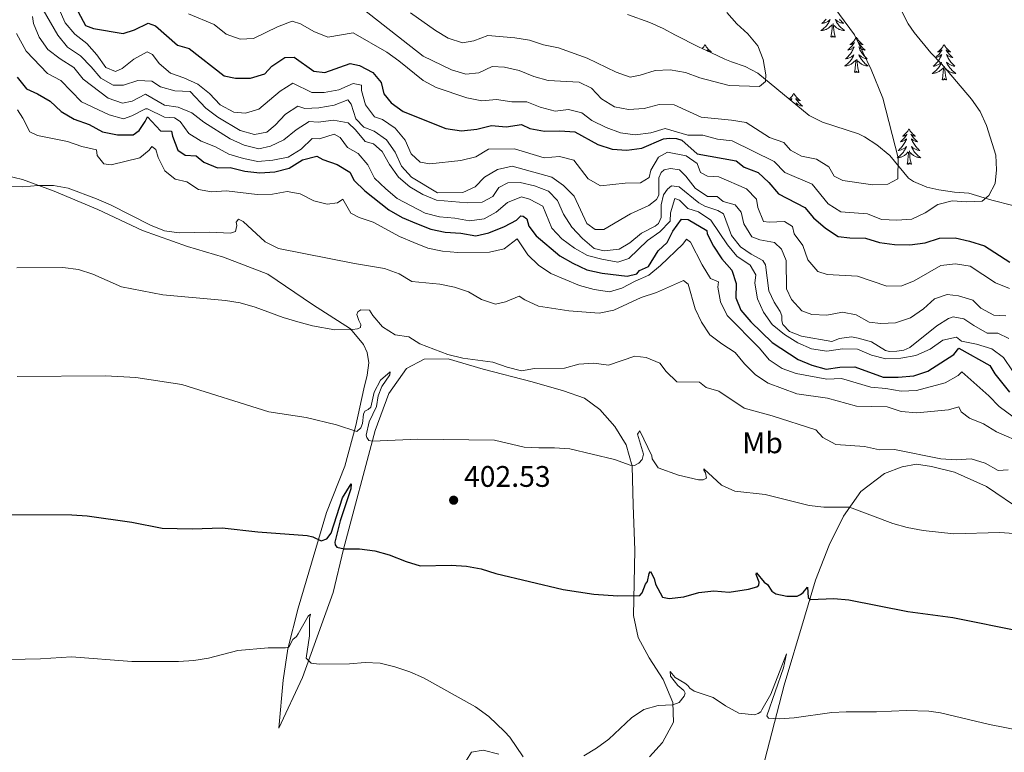
# Model space of a CAD drawing. Units: metres. Extents: x 579686 to 584176, y 703255 to 706278.
# Drawn here: x 580877 to 581208, y 705029 to 705276 of the extents above; entities that cross this region are included whole.
import ezdxf
from ezdxf.enums import TextEntityAlignment as Align

# ---------------------------------------------------------------- set-up
doc = ezdxf.new("R2010")
doc.units = ezdxf.units.M
doc.header["$MEASUREMENT"] = 0
for name, color, linetype, lineweight in [('Carátula', 7, 'Continuous', 0), ('Entidades rústicas y varios', 7, 'Continuous', 0), ('Relieve y altimetría', 7, 'Continuous', 0), ('Textos de rotulación', 7, 'Continuous', 0)]:
    doc.layers.add(name, color=color, linetype=linetype, lineweight=lineweight)
doc.styles.add('Style-arial', font='arial.shx', dxfattribs={"bigfont": 'arialbig.shx'})
doc.styles.add('Style-Arial Narrow', font='txt')

# ---------------------------------------------------------------- blocks, each defined once
blk = doc.blocks.new('5PATER')
at = {"layer": 'Relieve y altimetría', "linetype": 'Continuous', "lineweight": 0}
h = blk.add_hatch(color=250, dxfattribs=at)
edge = h.paths.add_edge_path()
edge.add_ellipse((0, 0), major_axis=(-1.1, -1.11), ratio=0.999422, start_angle=0, end_angle=360)

msp = doc.modelspace()

# ---------------------------------------------------------------- linework, layer by layer
at = {"layer": 'Carátula', "color": 7, "linetype": 'Continuous', "lineweight": 0}
msp.add_3dface([(579721.289, 703255.172), (584175.973, 703307.838), (584140.862, 706277.642), (579686.178, 706224.975)], dxfattribs=at)
at = {"layer": 'Entidades rústicas y varios', "color": 92, "linetype": 'Continuous', "lineweight": 0, "flags": 128}
for points in [[(581148.335, 705275.859), (581148.084, 705275.556), (581147.82, 705275.264), (581147.545, 705274.983), (581147.258, 705274.713), (581146.961, 705274.455), (581147.157, 705274.48), (581147.424, 705274.527), (581147.687, 705274.59), (581147.946, 705274.669), (581148.201, 705274.763), (581148.449, 705274.871), (581148.69, 705274.994), (581148.924, 705275.132), (581149.149, 705275.282), (581149.365, 705275.446), (581149.571, 705275.622), (581149.766, 705275.81), (581149.625, 705275.483), (581149.47, 705275.162), (581149.301, 705274.848), (581149.118, 705274.543), (581148.921, 705274.246), (581148.711, 705273.958), (581148.488, 705273.68), (581148.253, 705273.412), (581148.007, 705273.154), (581147.749, 705272.909), (581147.48, 705272.675), (581147.201, 705272.453), (581146.912, 705272.244), (581146.622, 705272.053), (581146.887, 705272.062), (581147.15, 705272.087), (581147.412, 705272.128), (581147.671, 705272.185), (581147.926, 705272.257), (581148.176, 705272.344), (581148.42, 705272.447), (581148.658, 705272.563), (581148.888, 705272.694), (581149.11, 705272.839), (581149.323, 705272.997), (581149.526, 705273.167), (581150.374, 705273.966)], [(581152.869, 705275.859), (581153.12, 705275.556), (581153.384, 705275.264), (581153.659, 705274.983), (581153.946, 705274.713), (581154.243, 705274.455), (581154.047, 705274.48), (581153.78, 705274.527), (581153.517, 705274.59), (581153.258, 705274.669), (581153.003, 705274.763), (581152.755, 705274.871), (581152.514, 705274.994), (581152.28, 705275.132), (581152.055, 705275.282), (581151.839, 705275.446), (581151.633, 705275.622), (581151.438, 705275.81), (581151.579, 705275.483), (581151.734, 705275.162), (581151.903, 705274.848), (581152.086, 705274.543), (581152.283, 705274.246), (581152.493, 705273.958), (581152.716, 705273.68), (581152.951, 705273.412), (581153.197, 705273.154), (581153.455, 705272.909), (581153.724, 705272.675), (581154.003, 705272.453), (581154.292, 705272.244), (581154.582, 705272.053), (581154.317, 705272.062), (581154.054, 705272.087), (581153.792, 705272.128), (581153.533, 705272.185), (581153.278, 705272.257), (581153.028, 705272.344), (581152.784, 705272.447), (581152.546, 705272.563), (581152.316, 705272.694), (581152.094, 705272.839), (581151.881, 705272.997), (581151.678, 705273.167), (581151.02, 705273.787)], [(581149.983, 705269.917), (581150.228, 705271.035), (581150.341, 705272.777), (581150.389, 705273.21), (581150.452, 705273.933)], [(581151.453, 705269.917), (581151.024, 705271.357), (581150.933, 705272.261), (581150.887, 705273.21), (581150.785, 705274.374)], [(581151.453, 705269.917), (581151.279, 705269.849), (581151.26, 705270.088), (581151.07, 705269.866), (581150.949, 705270.069), (581150.828, 705269.961), (581150.558, 705269.907), (581150.754, 705270.3), (581150.369, 705269.92), (581150.181, 705269.866), (581150.14, 705270.028), (581149.983, 705269.917)], [(581158.562, 705269.849), (581158.451, 705269.63), (581158.296, 705269.355), (581158.128, 705269.089), (581157.946, 705268.832), (581157.752, 705268.584), (581157.545, 705268.346), (581157.326, 705268.12), (581157.096, 705267.904), (581156.856, 705267.701), (581156.605, 705267.51), (581156.345, 705267.332), (581156.544, 705267.355), (581156.747, 705267.393), (581156.946, 705267.448), (581157.141, 705267.517), (581157.33, 705267.602), (581157.511, 705267.701), (581157.685, 705267.813), (581157.89, 705268.004), (581157.849, 705267.939), (581157.619, 705267.594), (581157.376, 705267.258), (581157.12, 705266.932), (581156.852, 705266.616), (581156.572, 705266.311), (581156.28, 705266.017), (581155.977, 705265.734), (581155.664, 705265.463), (581155.788, 705265.486), (581156.034, 705265.544), (581156.276, 705265.617), (581156.512, 705265.705), (581156.743, 705265.808), (581156.966, 705265.926), (581157.182, 705266.057), (581157.389, 705266.202), (581157.586, 705266.359), (581157.773, 705266.529), (581157.685, 705266.307), (581157.529, 705265.946), (581157.358, 705265.592), (581157.173, 705265.245), (581156.973, 705264.905), (581156.761, 705264.574), (581156.534, 705264.252), (581156.295, 705263.94), (581156.044, 705263.637), (581155.78, 705263.345), (581155.505, 705263.064), (581155.218, 705262.794), (581154.921, 705262.536), (581155.117, 705262.561), (581155.384, 705262.608), (581155.647, 705262.671), (581155.906, 705262.75), (581156.161, 705262.844), (581156.409, 705262.952), (581156.65, 705263.075), (581156.884, 705263.213), (581157.109, 705263.363), (581157.325, 705263.527), (581157.531, 705263.703), (581157.726, 705263.891), (581157.585, 705263.564), (581157.43, 705263.243), (581157.261, 705262.929), (581157.078, 705262.624), (581156.881, 705262.327), (581156.671, 705262.039), (581156.448, 705261.761), (581156.213, 705261.493), (581155.967, 705261.235), (581155.709, 705260.99), (581155.44, 705260.756), (581155.161, 705260.534), (581154.872, 705260.325), (581154.582, 705260.134), (581154.847, 705260.143), (581155.11, 705260.168), (581155.372, 705260.209), (581155.631, 705260.266), (581155.886, 705260.338), (581156.136, 705260.425), (581156.38, 705260.528), (581156.618, 705260.644), (581156.848, 705260.775), (581157.07, 705260.92), (581157.283, 705261.078), (581157.486, 705261.248), (581158.334, 705262.047)], [(581158.562, 705269.849), (581158.673, 705269.63), (581158.828, 705269.355), (581158.996, 705269.089), (581159.178, 705268.832), (581159.372, 705268.584), (581159.579, 705268.346), (581159.798, 705268.12), (581160.028, 705267.904), (581160.268, 705267.701), (581160.519, 705267.51), (581160.779, 705267.332), (581160.58, 705267.355), (581160.377, 705267.393), (581160.178, 705267.448), (581159.983, 705267.517), (581159.794, 705267.602), (581159.613, 705267.701), (581159.439, 705267.813), (581159.234, 705268.004), (581159.275, 705267.939), (581159.505, 705267.594), (581159.748, 705267.258), (581160.004, 705266.932), (581160.272, 705266.616), (581160.552, 705266.311), (581160.844, 705266.017), (581161.147, 705265.734), (581161.46, 705265.463), (581161.336, 705265.486), (581161.09, 705265.544), (581160.848, 705265.617), (581160.612, 705265.705), (581160.381, 705265.808), (581160.158, 705265.926), (581159.942, 705266.057), (581159.735, 705266.202), (581159.538, 705266.359), (581159.351, 705266.529), (581159.439, 705266.307), (581159.595, 705265.946), (581159.766, 705265.592), (581159.951, 705265.245), (581160.151, 705264.905), (581160.363, 705264.574), (581160.59, 705264.252), (581160.829, 705263.94), (581161.08, 705263.637), (581161.344, 705263.345), (581161.619, 705263.064), (581161.906, 705262.794), (581162.203, 705262.536), (581162.007, 705262.561), (581161.74, 705262.608), (581161.477, 705262.671), (581161.218, 705262.75), (581160.963, 705262.844), (581160.715, 705262.952), (581160.474, 705263.075), (581160.24, 705263.213), (581160.015, 705263.363), (581159.799, 705263.527), (581159.593, 705263.703), (581159.398, 705263.891), (581159.539, 705263.564), (581159.694, 705263.243), (581159.863, 705262.929), (581160.046, 705262.624), (581160.243, 705262.327), (581160.453, 705262.039), (581160.676, 705261.761), (581160.911, 705261.493), (581161.157, 705261.235), (581161.415, 705260.99), (581161.684, 705260.756), (581161.963, 705260.534), (581162.252, 705260.325), (581162.542, 705260.134), (581162.277, 705260.143), (581162.014, 705260.168), (581161.752, 705260.209), (581161.493, 705260.266), (581161.238, 705260.338), (581160.988, 705260.425), (581160.744, 705260.528), (581160.506, 705260.644), (581160.276, 705260.775), (581160.054, 705260.92), (581159.841, 705261.078), (581159.638, 705261.248), (581158.98, 705261.868)], [(581107.572, 705267.341), (581107.461, 705267.122), (581107.306, 705266.847), (581107.138, 705266.581), (581106.956, 705266.324), (581106.762, 705266.076), (581106.681, 705265.983)], [(581107.572, 705267.341), (581107.683, 705267.122), (581107.838, 705266.847), (581108.006, 705266.581), (581108.188, 705266.324), (581108.382, 705266.076), (581108.589, 705265.838), (581108.808, 705265.612), (581109.038, 705265.396), (581109.278, 705265.193), (581109.529, 705265.002), (581109.789, 705264.824), (581109.59, 705264.847), (581109.387, 705264.885), (581109.188, 705264.94), (581108.993, 705265.009), (581108.804, 705265.094), (581108.623, 705265.193), (581108.449, 705265.305), (581108.244, 705265.496), (581108.285, 705265.431), (581108.496, 705265.115)], [(581188.077, 705267.341), (581187.966, 705267.122), (581187.811, 705266.847), (581187.643, 705266.581), (581187.461, 705266.324), (581187.267, 705266.076), (581187.06, 705265.838), (581186.841, 705265.612), (581186.611, 705265.396), (581186.371, 705265.193), (581186.12, 705265.002), (581185.86, 705264.824), (581186.059, 705264.847), (581186.262, 705264.885), (581186.461, 705264.94), (581186.656, 705265.009), (581186.845, 705265.094), (581187.026, 705265.193), (581187.2, 705265.305), (581187.405, 705265.496), (581187.364, 705265.431), (581187.134, 705265.086), (581186.891, 705264.75), (581186.635, 705264.424), (581186.367, 705264.108), (581186.087, 705263.803), (581185.795, 705263.509), (581185.492, 705263.226), (581185.179, 705262.955), (581185.303, 705262.978), (581185.549, 705263.036), (581185.791, 705263.109), (581186.027, 705263.197), (581186.258, 705263.3), (581186.481, 705263.418), (581186.697, 705263.549), (581186.904, 705263.694), (581187.101, 705263.851), (581187.288, 705264.021), (581187.2, 705263.799), (581187.044, 705263.438), (581186.873, 705263.084), (581186.688, 705262.737), (581186.488, 705262.397), (581186.276, 705262.066), (581186.049, 705261.744), (581185.81, 705261.432), (581185.559, 705261.129), (581185.295, 705260.837), (581185.02, 705260.556), (581184.733, 705260.286), (581184.436, 705260.028), (581184.632, 705260.053), (581184.899, 705260.1), (581185.162, 705260.163), (581185.421, 705260.242), (581185.676, 705260.336), (581185.924, 705260.444), (581186.165, 705260.567), (581186.399, 705260.705), (581186.624, 705260.855), (581186.84, 705261.019), (581187.046, 705261.195), (581187.241, 705261.383), (581187.1, 705261.056), (581186.945, 705260.735), (581186.776, 705260.421), (581186.593, 705260.116), (581186.396, 705259.819), (581186.186, 705259.531), (581185.963, 705259.253), (581185.728, 705258.985), (581185.482, 705258.727), (581185.224, 705258.482), (581184.955, 705258.248), (581184.676, 705258.026), (581184.387, 705257.817), (581184.097, 705257.626), (581184.362, 705257.635), (581184.625, 705257.66), (581184.887, 705257.701), (581185.146, 705257.758), (581185.401, 705257.83), (581185.651, 705257.917), (581185.895, 705258.02), (581186.133, 705258.136), (581186.363, 705258.267), (581186.585, 705258.412), (581186.798, 705258.57), (581187.001, 705258.74), (581187.849, 705259.539)], [(581188.077, 705267.341), (581188.188, 705267.122), (581188.343, 705266.847), (581188.511, 705266.581), (581188.693, 705266.324), (581188.887, 705266.076), (581189.094, 705265.838), (581189.313, 705265.612), (581189.543, 705265.396), (581189.783, 705265.193), (581190.034, 705265.002), (581190.294, 705264.824), (581190.095, 705264.847), (581189.892, 705264.885), (581189.693, 705264.94), (581189.498, 705265.009), (581189.309, 705265.094), (581189.128, 705265.193), (581188.954, 705265.305), (581188.749, 705265.496), (581188.79, 705265.431), (581189.02, 705265.086), (581189.263, 705264.75), (581189.519, 705264.424), (581189.787, 705264.108), (581190.067, 705263.803), (581190.359, 705263.509), (581190.662, 705263.226), (581190.975, 705262.955), (581190.851, 705262.978), (581190.605, 705263.036), (581190.363, 705263.109), (581190.127, 705263.197), (581189.896, 705263.3), (581189.673, 705263.418), (581189.457, 705263.549), (581189.25, 705263.694), (581189.053, 705263.851), (581188.866, 705264.021), (581188.954, 705263.799), (581189.11, 705263.438), (581189.281, 705263.084), (581189.466, 705262.737), (581189.666, 705262.397), (581189.878, 705262.066), (581190.105, 705261.744), (581190.344, 705261.432), (581190.595, 705261.129), (581190.859, 705260.837), (581191.134, 705260.556), (581191.421, 705260.286), (581191.718, 705260.028), (581191.522, 705260.053), (581191.255, 705260.1), (581190.992, 705260.163), (581190.733, 705260.242), (581190.478, 705260.336), (581190.23, 705260.444), (581189.989, 705260.567), (581189.755, 705260.705), (581189.53, 705260.855), (581189.314, 705261.019), (581189.108, 705261.195), (581188.913, 705261.383), (581189.054, 705261.056), (581189.209, 705260.735), (581189.378, 705260.421), (581189.561, 705260.116), (581189.758, 705259.819), (581189.968, 705259.531), (581190.191, 705259.253), (581190.426, 705258.985), (581190.672, 705258.727), (581190.93, 705258.482), (581191.199, 705258.248), (581191.478, 705258.026), (581191.767, 705257.817), (581192.057, 705257.626), (581191.792, 705257.635), (581191.529, 705257.66), (581191.267, 705257.701), (581191.008, 705257.758), (581190.753, 705257.83), (581190.503, 705257.917), (581190.259, 705258.02), (581190.021, 705258.136), (581189.791, 705258.267), (581189.569, 705258.412), (581189.356, 705258.57), (581189.153, 705258.74), (581188.495, 705259.36)], [(581159.413, 705257.998), (581158.984, 705259.438), (581158.893, 705260.342), (581158.847, 705261.291), (581158.745, 705262.455)], [(581157.943, 705257.998), (581158.188, 705259.116), (581158.301, 705260.858), (581158.349, 705261.291), (581158.412, 705262.014)], [(581187.458, 705255.49), (581187.703, 705256.608), (581187.816, 705258.35), (581187.864, 705258.783), (581187.927, 705259.506)], [(581188.928, 705255.49), (581188.499, 705256.93), (581188.408, 705257.834), (581188.362, 705258.783), (581188.26, 705259.947)], [(581159.413, 705257.998), (581159.239, 705257.93), (581159.22, 705258.169), (581159.03, 705257.947), (581158.909, 705258.15), (581158.788, 705258.042), (581158.518, 705257.988), (581158.714, 705258.381), (581158.329, 705258.001), (581158.141, 705257.947), (581158.1, 705258.109), (581157.943, 705257.998)], [(581188.928, 705255.49), (581188.754, 705255.422), (581188.735, 705255.661), (581188.545, 705255.439), (581188.424, 705255.642), (581188.303, 705255.534), (581188.033, 705255.48), (581188.229, 705255.873), (581187.844, 705255.493), (581187.656, 705255.439), (581187.615, 705255.601), (581187.458, 705255.49)], [(581137.494, 705250.981), (581137.383, 705250.762), (581137.228, 705250.487), (581137.06, 705250.221), (581136.878, 705249.964), (581136.684, 705249.716), (581136.477, 705249.478), (581136.258, 705249.252), (581136.028, 705249.036), (581135.942, 705248.963)], [(581136.234, 705248.722), (581136.262, 705248.734), (581136.443, 705248.833), (581136.617, 705248.945), (581136.822, 705249.136), (581136.781, 705249.071), (581136.551, 705248.726), (581136.431, 705248.559)], [(581137.494, 705250.981), (581137.605, 705250.762), (581137.76, 705250.487), (581137.928, 705250.221), (581138.11, 705249.964), (581138.304, 705249.716), (581138.511, 705249.478), (581138.73, 705249.252), (581138.96, 705249.036), (581139.2, 705248.833), (581139.451, 705248.642), (581139.711, 705248.464), (581139.512, 705248.487), (581139.309, 705248.525), (581139.11, 705248.58), (581138.915, 705248.649), (581138.726, 705248.734), (581138.545, 705248.833), (581138.371, 705248.945), (581138.166, 705249.136), (581138.207, 705249.071), (581138.437, 705248.726), (581138.68, 705248.39), (581138.936, 705248.064), (581139.204, 705247.748), (581139.484, 705247.443), (581139.776, 705247.149), (581140.079, 705246.866), (581140.392, 705246.595), (581140.268, 705246.618), (581140.022, 705246.676), (581139.78, 705246.749), (581139.544, 705246.837), (581139.313, 705246.94), (581139.09, 705247.058), (581138.874, 705247.189), (581138.667, 705247.334), (581138.47, 705247.491), (581138.283, 705247.661), (581138.371, 705247.439), (581138.527, 705247.078), (581138.698, 705246.724), (581138.737, 705246.652)], [(581176.26, 705238.956), (581176.149, 705238.737), (581175.994, 705238.462), (581175.826, 705238.196), (581175.644, 705237.939), (581175.45, 705237.691), (581175.243, 705237.453), (581175.024, 705237.227), (581174.794, 705237.011), (581174.554, 705236.808), (581174.303, 705236.617), (581174.043, 705236.439), (581174.242, 705236.462), (581174.445, 705236.5), (581174.644, 705236.555), (581174.839, 705236.624), (581175.028, 705236.709), (581175.209, 705236.808), (581175.383, 705236.92), (581175.588, 705237.111), (581175.547, 705237.046), (581175.317, 705236.701), (581175.074, 705236.365), (581174.818, 705236.039), (581174.55, 705235.723), (581174.27, 705235.418), (581173.978, 705235.124), (581173.675, 705234.841), (581173.362, 705234.57), (581173.486, 705234.593), (581173.732, 705234.651), (581173.974, 705234.724), (581174.21, 705234.812), (581174.441, 705234.915), (581174.664, 705235.033), (581174.88, 705235.164), (581175.087, 705235.309), (581175.284, 705235.466), (581175.471, 705235.636), (581175.383, 705235.414), (581175.227, 705235.053), (581175.056, 705234.699), (581174.871, 705234.352), (581174.671, 705234.012), (581174.459, 705233.681), (581174.232, 705233.359), (581173.993, 705233.047), (581173.742, 705232.744), (581173.478, 705232.452), (581173.203, 705232.171), (581172.916, 705231.901), (581172.619, 705231.643), (581172.815, 705231.668), (581173.082, 705231.715), (581173.345, 705231.778), (581173.604, 705231.857), (581173.859, 705231.951), (581174.107, 705232.059), (581174.348, 705232.182), (581174.582, 705232.32), (581174.807, 705232.47), (581175.023, 705232.634), (581175.229, 705232.81), (581175.424, 705232.998), (581175.283, 705232.671), (581175.128, 705232.35), (581174.959, 705232.036), (581174.776, 705231.731), (581174.579, 705231.434), (581174.369, 705231.146), (581174.146, 705230.868), (581173.911, 705230.6), (581173.665, 705230.342), (581173.407, 705230.097), (581173.138, 705229.863), (581172.859, 705229.641), (581172.57, 705229.432), (581172.28, 705229.241), (581172.545, 705229.25), (581172.808, 705229.275), (581173.07, 705229.316), (581173.329, 705229.373), (581173.584, 705229.445), (581173.834, 705229.532), (581174.078, 705229.635), (581174.316, 705229.751), (581174.546, 705229.882), (581174.768, 705230.027), (581174.981, 705230.185), (581175.184, 705230.355), (581176.032, 705231.154)], [(581176.26, 705238.956), (581176.371, 705238.737), (581176.526, 705238.462), (581176.694, 705238.196), (581176.876, 705237.939), (581177.07, 705237.691), (581177.277, 705237.453), (581177.496, 705237.227), (581177.726, 705237.011), (581177.966, 705236.808), (581178.217, 705236.617), (581178.477, 705236.439), (581178.278, 705236.462), (581178.075, 705236.5), (581177.876, 705236.555), (581177.681, 705236.624), (581177.492, 705236.709), (581177.311, 705236.808), (581177.137, 705236.92), (581176.932, 705237.111), (581176.973, 705237.046), (581177.203, 705236.701), (581177.446, 705236.365), (581177.702, 705236.039), (581177.97, 705235.723), (581178.25, 705235.418), (581178.542, 705235.124), (581178.845, 705234.841), (581179.158, 705234.57), (581179.034, 705234.593), (581178.788, 705234.651), (581178.546, 705234.724), (581178.31, 705234.812), (581178.079, 705234.915), (581177.856, 705235.033), (581177.64, 705235.164), (581177.433, 705235.309), (581177.236, 705235.466), (581177.049, 705235.636), (581177.137, 705235.414), (581177.293, 705235.053), (581177.464, 705234.699), (581177.649, 705234.352), (581177.849, 705234.012), (581178.061, 705233.681), (581178.288, 705233.359), (581178.527, 705233.047), (581178.778, 705232.744), (581179.042, 705232.452), (581179.317, 705232.171), (581179.604, 705231.901), (581179.901, 705231.643), (581179.705, 705231.668), (581179.438, 705231.715), (581179.175, 705231.778), (581178.916, 705231.857), (581178.661, 705231.951), (581178.413, 705232.059), (581178.172, 705232.182), (581177.938, 705232.32), (581177.713, 705232.47), (581177.497, 705232.634), (581177.291, 705232.81), (581177.096, 705232.998), (581177.237, 705232.671), (581177.392, 705232.35), (581177.561, 705232.036), (581177.744, 705231.731), (581177.941, 705231.434), (581178.151, 705231.146), (581178.374, 705230.868), (581178.609, 705230.6), (581178.855, 705230.342), (581179.113, 705230.097), (581179.382, 705229.863), (581179.661, 705229.641), (581179.95, 705229.432), (581180.24, 705229.241), (581179.975, 705229.25), (581179.712, 705229.275), (581179.45, 705229.316), (581179.191, 705229.373), (581178.936, 705229.445), (581178.686, 705229.532), (581178.442, 705229.635), (581178.204, 705229.751), (581177.974, 705229.882), (581177.752, 705230.027), (581177.539, 705230.185), (581177.336, 705230.355), (581176.678, 705230.975)], [(581175.641, 705227.105), (581175.886, 705228.223), (581175.999, 705229.965), (581176.047, 705230.398), (581176.11, 705231.121)], [(581177.111, 705227.105), (581176.682, 705228.545), (581176.591, 705229.449), (581176.545, 705230.398), (581176.443, 705231.562)], [(581177.111, 705227.105), (581176.937, 705227.037), (581176.918, 705227.276), (581176.728, 705227.054), (581176.607, 705227.257), (581176.486, 705227.149), (581176.216, 705227.095), (581176.412, 705227.488), (581176.027, 705227.108), (581175.839, 705227.054), (581175.798, 705227.216), (581175.641, 705227.105)]]:
    msp.add_lwpolyline(points, dxfattribs=at)
at = {"layer": 'Entidades rústicas y varios', "color": 92, "linetype": 'Continuous', "lineweight": 0, "ltscale": 0.5}
msp.add_polyline3d([(581211.171, 705213.121, 456.83), (581204.198, 705214.892, 457.771), (581196.446, 705217.328, 459.298), (581191.627, 705217.66, 460.619), (581186.271, 705218.453, 461.365), (581182.315, 705219.307, 461.766), (581177.733, 705221.242, 462.177), (581176.129, 705222.338, 462.353), (581169.835, 705229.998, 463.699), (581165.435, 705233.535, 464.123), (581161.24, 705236.24, 464.414), (581159.219, 705237.263, 464.586), (581147.14, 705241.219, 465.879), (581142.65, 705243.414, 466.146), (581125.423, 705257.666, 467.054), (581121.121, 705259.917, 468.102), (581116.552, 705261.488, 469.649), (581114.31, 705262.401, 470.109), (581109.786, 705264.498, 470.48), (581105.421, 705266.585, 470.579), (581097.675, 705270.525, 470.227), (581093.532, 705272.767, 470.814), (581088.963, 705274.79, 470.988), (581081.537, 705277.443, 471.115)], dxfattribs=at)
at = {"layer": 'Entidades rústicas y varios', "color": 92, "linetype": 'Continuous', "lineweight": 0}
for points in [[(580872.213, 705223.284, 415.411), (580877.803, 705221.879, 415.411), (580888.497, 705217.928, 414.941), (580903.215, 705211.796, 414.236), (580918.169, 705204.701, 413.883), (580933.31, 705199.289, 413.178), (580945.51, 705195.753, 411.886), (580960.41, 705190.042, 411.298), (580975.413, 705179.757, 410.711), (580988.257, 705171.646, 409.771), (580992.569, 705166.336, 409.066), (580993.883, 705163.683, 408.831), (580994.411, 705160.192, 408.361), (580993.854, 705155.982, 407.655), (580992.693, 705151.414, 406.833), (580990, 705139.03, 405.305), (580986.338, 705125.387, 403.543), (580980.203, 705109.827, 401.192), (580970.636, 705077.614, 396.492), (580967.154, 705063.91, 394.964), (580965.551, 705053.387, 394.024), (580964.106, 705037.148, 392.849), (580972.112, 705054.205, 394.142), (580982.387, 705082.804, 397.55), (580985.932, 705097.471, 399.9), (580996.491, 705137.381, 405.54), (581001.111, 705149.878, 406.715), (581007.038, 705158.219, 408.008), (581013.007, 705161.445, 408.596), (581021.069, 705161.475, 409.066), (581032.848, 705158.001, 409.183), (581049.378, 705153.788, 408.361), (581059.956, 705150.74, 408.243), (581066.986, 705148.306, 407.773), (581072.146, 705144.497, 406.95), (581077.178, 705138.702, 406.715), (581081.065, 705132.61, 405.893), (581083.084, 705125.383, 405.188), (581083.455, 705112.205, 404.013), (581084, 705097.102, 401.545), (581083.496, 705075.143, 399.077), (581085.033, 705067.737, 397.667), (581088.737, 705060.804, 396.727), (581093.523, 705053.567, 395.67), (581096.803, 705045.853, 394.964), (581096.958, 705039.234, 394.142), (581093.262, 705032.389, 393.672), (581088.912, 705027.532, 393.554)], [(581126.877, 705023.013, 393.239), (581134.265, 705051.684, 396.059), (581141.09, 705074.582, 398.996), (581144.807, 705087.022, 400.994), (581149.363, 705098.797, 402.404), (581154.213, 705108.586, 404.402), (581160.08, 705116.806, 406.165), (581168.045, 705122.913, 407.927), (581173.95, 705125.177, 408.397), (581178.767, 705126.061, 408.867), (581183.878, 705125.32, 409.102), (581191.632, 705123.305, 408.985), (581202.323, 705118.572, 407.927), (581214.625, 705110.223, 406.4)], [(581038.196, 705028.385, 394.729), (581032.907, 705029.789, 393.554), (581028.993, 705029.082, 392.614), (581026.694, 705025.541, 392.027)]]:
    msp.add_polyline3d(points, dxfattribs=at)
at = {"layer": 'Relieve y altimetría', "color": 30, "linetype": 'Continuous', "lineweight": 0, "flags": 128}
for points, elevation in [([(580992.547, 705279.19), (581012.703, 705263.411), (581022.282, 705258.802), (581027.071, 705257.358), (581031.394, 705257.835), (581035.958, 705259.9), (581040.125, 705259.698), (581045.008, 705258.627), (581049.95, 705256.532), (581054.785, 705255.244), (581065.255, 705254.609), (581069.338, 705252.608), (581072.754, 705249.076), (581077.076, 705246.412), (581081.856, 705245.462), (581087.091, 705245.803), (581092.15, 705247.168), (581097.157, 705246.976), (581106.303, 705242.843), (581116.528, 705241.902), (581121.458, 705241.072), (581129.321, 705236.017), (581134.158, 705234.345), (581136.314, 705231.719), (581140.127, 705229.72), (581145.147, 705228.738), (581149.228, 705226.166), (581151.052, 705223.03), (581153.964, 705221.575), (581164.036, 705220.123), (581169.181, 705220.284), (581172.557, 705222.167), (581172.654, 705229.184), (581167.455, 705249.26), (581163.52, 705258.872), (581157.968, 705270.625), (581145.933, 705287.033)], 460), ([(580977.541, 705246.031), (580972.847, 705245.808), (580970.541, 705246.554), (580966.312, 705243.877), (580962.928, 705240.16), (580960.032, 705237.854), (580955.968, 705237.087), (580951.039, 705238.369), (580943.582, 705242.862), (580939.492, 705245.861), (580934.22, 705251.477), (580929.126, 705251.738), (580924.321, 705253.12), (580921.41, 705254.996), (580916.658, 705255.225), (580911.779, 705253.649), (580908.379, 705253.632), (580904.207, 705255.994), (580900.972, 705259.857), (580897.316, 705263.51), (580892.945, 705266.463), (580889.751, 705270.47), (580884.74, 705278.96)], 440), ([(581210.072, 705185.241), (581205.433, 705187.109), (581196.869, 705192.661), (581191.95, 705193.537), (581187.014, 705192.985), (581177.97, 705187.814), (581173.852, 705186.042), (581168.848, 705186.014), (581158.954, 705189.352), (581148.708, 705189.91), (581145.583, 705190.974), (581142.259, 705194.867), (581140.472, 705199.688), (581137.659, 705203.609), (581137.006, 705206.077), (581134.395, 705207.742), (581129.22, 705207.521), (581127.236, 705207.799), (581125.358, 705212.44), (581124.948, 705215.298), (581121.562, 705218.801), (581112.191, 705222.777), (581108.401, 705222.972), (581106.06, 705224.304), (581104.928, 705227.227), (581101.267, 705229.828), (581094.985, 705231.054), (581091.97, 705229.412), (581089.397, 705224.998), (581088.756, 705222.594), (581085.831, 705220.801), (581080.656, 705220.61), (581072.38, 705219.739), (581068.298, 705222.161), (581063.444, 705228.44), (581058.579, 705229.598), (581053.434, 705229.225), (581043.488, 705232.182), (581034.701, 705232.058), (581030.392, 705229.492), (581025.333, 705228.309), (581014.981, 705227.174), (581011.704, 705227.729), (581008.646, 705230.537), (581006.648, 705235.148), (581003.324, 705239.132), (580999.033, 705242.126), (580996.269, 705243.008), (580993.302, 705246.997), (580991.94, 705251.809), (580991.887, 705253.644), (580989.091, 705254.225), (580984.291, 705252.042), (580979.363, 705251.195), (580975.272, 705251.15), (580968.774, 705254.332), (580964.564, 705251.61), (580957.382, 705245.621), (580952.924, 705244.224), (580948.954, 705244.511), (580944.361, 705247.054), (580940.796, 705250.889), (580936.807, 705254.031), (580932.152, 705256.126), (580927.602, 705257.68), (580923.807, 705260.94), (580921.563, 705264.017), (580919.761, 705264.926), (580915.329, 705262.355), (580911.346, 705259.212), (580909.177, 705258.228), (580905.903, 705259.654), (580902.88, 705263.816), (580899.526, 705267.679), (580895.417, 705270.844), (580892.182, 705274.656), (580890.034, 705279.447)], 445), ([(580980.57, 705269.81), (580989.109, 705271.291), (581000.456, 705264.75), (581004.534, 705261.857), (581012.664, 705255.198), (581017.076, 705252.839), (581027.352, 705249.337), (581032.432, 705248.355), (581037.412, 705248.824), (581042.599, 705248.016), (581047.601, 705248.03), (581052.098, 705246.265), (581057.177, 705244.922), (581061.632, 705245.507), (581066.17, 705244.347), (581069.529, 705241.747), (581074.273, 705239.353), (581079.11, 705237.62), (581084.101, 705236.879), (581089.338, 705237.642), (581094.132, 705239.07), (581101.806, 705236.844), (581106.821, 705236.841), (581111.75, 705235.485), (581116.745, 705234.929), (581130.815, 705227.919), (581134.411, 705224.235), (581143.708, 705220.27), (581149.052, 705213.711), (581153.277, 705211.029), (581162.336, 705210.292), (581166.983, 705208.445), (581172.135, 705208.149), (581177.25, 705208.581), (581181.65, 705210.64), (581185.933, 705213.512), (581190.78, 705214.697), (581195.765, 705214.318), (581200.888, 705214.629), (581203.121, 705216.546), (581205.242, 705220.569), (581205.711, 705225.14), (581205.478, 705230.136), (581202.308, 705240.104), (581200.25, 705244.804), (581197.358, 705248.883), (581187.224, 705260.812), (581183.625, 705264.539), (581178.058, 705271.39), (581176.024, 705274.315), (581172.232, 705281.545)], 455), ([(580919.247, 705250.592), (580914.747, 705248.312), (580911.495, 705247.572), (580906.658, 705249.275), (580898.265, 705255.721), (580895.115, 705259.607), (580890.47, 705262.561), (580886.333, 705265.693), (580883.393, 705269.808), (580881.484, 705274.429), (580881.192, 705276.746)], 435), ([(580933.656, 705277.654), (580942.328, 705274.107), (580946.34, 705270.831), (580951.072, 705269.148), (580955.59, 705269.341), (580963.698, 705273.318), (580968.578, 705275.158), (580971.372, 705274.305), (580975.905, 705271.671), (580980.57, 705269.81)], 455), ([(581114.98, 705278.123), (581118.334, 705274.354), (581122.044, 705270.888), (581125.393, 705266.912), (581127.221, 705262.259), (581128.014, 705257.173), (581127.976, 705254.887), (581125.96, 705253.196), (581115.772, 705253.515), (581105.875, 705256.089), (581101.038, 705257.86), (581095.802, 705258.858), (581090.807, 705258.547), (581085.808, 705257.001), (581082.343, 705256.325), (581077.629, 705257.995), (581067.886, 705262.757), (581058.244, 705266.264), (581053.259, 705267.188), (581048.52, 705268.784), (581043.589, 705269.614), (581034.424, 705270.4), (581029.748, 705268.614), (581025.951, 705267.911), (581021.158, 705269.467), (581016.885, 705272.06), (581008.446, 705277.956)], 465), ([(580875.82, 705271.052), (580879.015, 705265.058), (580886.238, 705257.566), (580890.668, 705255.237), (580897.692, 705247.985), (580906.96, 705243.685), (580911.811, 705242.278), (580914.642, 705243.29), (580919.198, 705245.669), (580919.855, 705245.677), (580925.614, 705242.89), (580929.019, 705242.694), (580930.88, 705241.394), (580933.861, 705237.377), (580937.924, 705234.809), (580942.76, 705232.866), (580947.293, 705230.412), (580952.161, 705228.92), (580957.064, 705227.939), (580962.065, 705228.435), (580967.265, 705229.464), (580971.667, 705232.155), (580975.38, 705235.721), (580977.847, 705235.592), (580982.696, 705237.168), (580984.737, 705236.017), (580987.192, 705232.698), (580990.794, 705230.669), (580994.028, 705226.807), (580996.334, 705222.365), (581000.085, 705218.733), (581003.976, 705215.49), (581013.34, 705210.579), (581018.174, 705209.302), (581023.351, 705208.917)], 430), ([(581209.917, 705168.353), (581206.163, 705170.142), (581202.614, 705170.186), (581198.111, 705172.699), (581194.75, 705175.028), (581191.113, 705175.674), (581189.546, 705175.138), (581185.689, 705172.651), (581176.574, 705165.38), (581174.525, 705164.395), (581172.207, 705164.043), (581169.68, 705164.022), (581168.358, 705164.328), (581163.616, 705167.294), (581159.168, 705168.514), (581156.853, 705168.914), (581152.85, 705168.328), (581150.229, 705167.405), (581140.128, 705169.128), (581136.043, 705170.737), (581133.735, 705173.032), (581133.469, 705174.327), (581133.476, 705175.951), (581132.94, 705177.488), (581130.876, 705180.564), (581129.055, 705184.451), (581128.005, 705193.119), (581127.018, 705194.627), (581123.085, 705196.808), (581119.575, 705199.258), (581116.551, 705203.029), (581113.811, 705210.35), (581111.92, 705211.47), (581107.533, 705212.96), (581105.552, 705214.051), (581098.924, 705219.43), (581096.278, 705219.711), (581094.95, 705218.693), (581093.589, 705216.743), (581092.795, 705213.407), (581092.809, 705209.135), (581091.928, 705207.093), (581090.842, 705206.164), (581086.261, 705203.805), (581082.247, 705200.541), (581078.634, 705198.438), (581073.664, 705197.896), (581070.237, 705198.661), (581066.339, 705202.075), (581062.789, 705205.896), (581059.899, 705210.199), (581057.874, 705214.772), (581054.886, 705217.952), (581050.221, 705219.734), (581045.353, 705220.926), (581041.261, 705220.791), (581038.126, 705219.178), (581036.129, 705216.178), (581032.603, 705214.266), (581027.518, 705214.044), (581017.21, 705214.987), (581012.55, 705216.881), (581008.255, 705219.441), (581004.417, 705222.675), (581001.379, 705226.935), (580998.884, 705231.269), (580995.946, 705233.867), (580993.151, 705234.63), (580989.887, 705238.643), (580987.476, 705240.933), (580982.559, 705241.829), (580977.352, 705241.187), (580974.315, 705241.409), (580969.942, 705238.628), (580965.834, 705235.24), (580961.318, 705233.095), (580957.338, 705232.21), (580952.474, 705233.399), (580947.7, 705235.583), (580938.885, 705241.154), (580934.823, 705244.317), (580930.232, 705246.298), (580925.602, 705246.947), (580919.247, 705250.592)], 435), ([(581208.882, 705175.938), (581204.779, 705176.188), (581200.408, 705178.618), (581197.801, 705181.215), (581192.963, 705182.707), (581189.084, 705183.173), (581184.867, 705181.684), (581181.124, 705178.299), (581176.811, 705175.367), (581171.751, 705173.608), (581166.756, 705173.42), (581162.908, 705173.856), (581158.435, 705176.31), (581153.866, 705177.229), (581148.605, 705176.212), (581143.605, 705176.396), (581140.18, 705177.672), (581136.735, 705181.536), (581134.974, 705185.092), (581134.919, 705194.568), (581133.31, 705198.455), (581131.001, 705200.63), (581126.011, 705201.551), (581123.368, 705202.614), (581120.677, 705207.016), (581119.789, 705210.84), (581117.692, 705213.314), (581113.696, 705214.473), (581111.717, 705216.165), (581108.402, 705216.192), (581104.237, 705218.96), (581101.124, 705223.033), (581098.966, 705225.147), (581096.019, 705225.61), (581093.851, 705225.106), (581092.795, 705224.208), (581092.066, 705222.406), (581092.074, 705216.57), (581091.227, 705215.159), (581088.632, 705213.123), (581082.455, 705210.349), (581073.5, 705205.088), (581070.642, 705205.069), (581067.762, 705207.125), (581063.517, 705216.3), (581059.989, 705219.849), (581055.998, 705222.722), (581042.686, 705226.412), (581037.688, 705225.245), (581033.376, 705222.717), (581030.205, 705219.42), (581026.047, 705217.51), (581017.516, 705217.368), (581008.768, 705222.716), (581005.353, 705226.372), (581003.235, 705231.103), (581000.393, 705235.205), (580996.252, 705238.139), (580992.678, 705239.476), (580989.981, 705242.314), (580988.465, 705247.223), (580987.378, 705248.734), (580982.718, 705246.914), (580977.541, 705246.031)], 440), ([(580905.204, 705227.188), (580902.988, 705229.964), (580902.679, 705231.851), (580897.826, 705233.052), (580892.959, 705234.725), (580882.858, 705236.688), (580880.276, 705237.962), (580877.947, 705242.543), (580876.152, 705245.347)], 420), ([(581213.494, 705140.442), (581206.652, 705145.428), (581203.178, 705149.024), (581194.003, 705157.121), (581192.799, 705155.943), (581188.444, 705153.396), (581178.788, 705150.801), (581173.643, 705150.609), (581168.472, 705151.531), (581163.42, 705151.972), (581153.572, 705154.866), (581148.57, 705154.705), (581138.25, 705156.535), (581133.542, 705158.221), (581129.221, 705161.215), (581125.896, 705165.109), (581115.013, 705176.099), (581112.841, 705180.703), (581111.925, 705185.617), (581112.113, 705187.452), (581109.41, 705188.605), (581106.645, 705193.116), (581102.717, 705200.784), (581101.337, 705201.782), (581100.067, 705200.162), (581092.598, 705192.99), (581088.652, 705189.691), (581084.076, 705187.678), (581079.585, 705185.258), (581075.399, 705184.101), (581070.258, 705184.842), (581065.389, 705186.154), (581055.666, 705190.2), (581051.529, 705193.049), (581047.89, 705196.478), (581044.34, 705201.907), (581040.016, 705198.553), (581034.988, 705197.399), (581024.395, 705197.35), (581019.215, 705197.719), (581014.327, 705198.77), (581009.512, 705200.638), (581004.767, 705202.703), (580995.919, 705207.473), (580991.172, 705209.086), (580988.35, 705210.6), (580985.63, 705215.273), (580983.82, 705214.047), (580980.419, 705213.608), (580975.941, 705214.678), (580971.287, 705217.042), (580966.868, 705217.901), (580961.931, 705216.957), (580956.786, 705216.826), (580946.439, 705218.107), (580941.448, 705217.786), (580937.029, 705218.555), (580933.128, 705221.127), (580929.22, 705221.984), (580925.741, 705224.795), (580923.442, 705229.346), (580922.7, 705231.996), (580921.32, 705232.994), (580920.473, 705231.734), (580917.302, 705229.133), (580907.639, 705226.818), (580905.204, 705227.188)], 420), ([(580872.873, 705219.687), (580877.973, 705219.479), (580883.055, 705219.912), (580888.26, 705219.893), (580893.177, 705218.985), (580902.712, 705215.356), (580907.428, 705213.383), (580920.903, 705206.503), (580925.624, 705204.65), (580930.57, 705203.91), (580940.905, 705204.172), (580947.853, 705203.845), (580949.48, 705204.41), (580949.968, 705206.394), (580949.792, 705207.477), (580950.488, 705208.588), (580952.079, 705207.769), (580959.514, 705200.852), (580964.01, 705198.662), (580989.548, 705193.585), (580999.701, 705191.947), (581004.597, 705190.094), (581008.932, 705187.591), (581018.302, 705186.673), (581023.202, 705185.661), (581027.948, 705184.019), (581032.301, 705181.506), (581037.046, 705179.925), (581040.42, 705180.663), (581045.045, 705182.61), (581046.891, 705181.391), (581051.515, 705179.237), (581061.707, 705177.695)], 415), ([(581023.351, 705208.917), (581028.311, 705207.966), (581033.265, 705208.634), (581037.257, 705210.941), (581041.09, 705214.175), (581045.76, 705216.053), (581048.525, 705215.29), (581052.939, 705212.909), (581056.008, 705205.485), (581059.424, 705201.862), (581063.654, 705198.808), (581068.001, 705196.338), (581072.867, 705195.038), (581078.256, 705194.09), (581081.931, 705195.25), (581088.223, 705201.408), (581092.434, 705204.235), (581095.877, 705207.86), (581095.977, 705210.629), (581097.41, 705215.497), (581099.002, 705214.95), (581101.819, 705212.141), (581105.365, 705211.045), (581109.502, 705208.236), (581115.13, 705199.908), (581118.293, 705196.035), (581122.775, 705193.05), (581124.718, 705189.764), (581124.316, 705186.968), (581125.229, 705181.76), (581127.261, 705177.192), (581130.19, 705173.08), (581134.329, 705169.693), (581138.891, 705166.938), (581143.44, 705164.88), (581148.591, 705164.13), (581153.895, 705164.926), (581158.891, 705164.73), (581163.633, 705162.783), (581168.476, 705161.538), (581173.528, 705161.716), (581178.614, 705162.637), (581183.345, 705164.755), (581187.628, 705167.777), (581192.234, 705168.813), (581193.974, 705167.452), (581198.964, 705166.411), (581204.102, 705164.917), (581208.127, 705161.946), (581211.114, 705157.521)], 430), ([(580875.894, 705192.18), (580891.428, 705192.275), (580896.682, 705191.617), (580901.445, 705189.988), (580911.133, 705185.719), (580925.02, 705183.079), (580946.101, 705181.165), (580951.043, 705180.412), (580956.11, 705178.961), (580965.612, 705175.442), (580970.513, 705173.973), (580975.45, 705172.646), (580982.975, 705171.249), (580988.902, 705171.407), (580990.587, 705171.581), (580991.612, 705172.119), (580991.676, 705173.111), (580990.989, 705174.407), (580990.395, 705176.425), (580990.699, 705177.326), (580991.724, 705178.014), (580994.582, 705177.883), (580995.748, 705176.074), (580999.013, 705172.241), (581003.284, 705169.64), (581007.874, 705168.899), (581011.535, 705166.539), (581020.983, 705162.927), (581026.107, 705161.7), (581036.12, 705160.429), (581040.987, 705158.756), (581045.839, 705157.53), (581050.16, 705158.211), (581060.267, 705158.412), (581065.117, 705159.718), (581070.103, 705160.089), (581075.129, 705159.439), (581083.989, 705162.415), (581087.748, 705161.98), (581092.373, 705160.037), (581094.498, 705157.201), (581098.149, 705153.778)], 410), ([(581061.707, 705177.695), (581071.932, 705176.904), (581076.9, 705177.878), (581086.149, 705182.17), (581091.212, 705183.871), (581100.372, 705187.867), (581101.871, 705186.628), (581104.247, 705178.347), (581106.402, 705173.836), (581109.22, 705169.65), (581113.21, 705166.597), (581117.728, 705163.676), (581120.908, 705159.817), (581124.628, 705156.168), (581128.844, 705153.288), (581138.502, 705149.767), (581148.776, 705148.247), (581158.561, 705145.537), (581168.858, 705145.32), (581173.668, 705143.748), (581178.892, 705143.281), (581189.583, 705144.303), (581193.077, 705145.403), (581193.792, 705143.685), (581196.642, 705141.508), (581201.29, 705139.662), (581205.709, 705136.902), (581214.991, 705132.932)], 415), ([(580876.016, 705155.538), (580905.738, 705155.757), (580915.961, 705155.229), (580931.478, 705152.862), (580960.741, 705143.713), (580973.31, 705141.724), (580983.559, 705139.248), (580990.409, 705137.027), (580991.768, 705138.286), (580992.314, 705139.697), (580992.657, 705142.855), (580993.082, 705143.876), (580994.197, 705144.413), (580995.073, 705145.222), (580996.205, 705150.332), (580998.386, 705154.325), (581001.555, 705157.171), (581001.431, 705156.178), (580998.739, 705152.188), (580997.584, 705149.003), (580996.969, 705145.426), (580994.483, 705140.35), (580993.564, 705135.871), (580993.711, 705135.03), (580994.369, 705134.034), (580995.662, 705133.819), (581010.946, 705134.423), (581036.758, 705134.185), (581046.704, 705131.821), (581051.693, 705131.502), (581056.931, 705131.603), (581062.044, 705131.191), (581077.102, 705127.645), (581082.389, 705125.671), (581083.863, 705125.575), (581085.31, 705126.352), (581086.457, 705127.581), (581086.915, 705129.383), (581084.805, 705136.129), (581085.652, 705137.299), (581089.663, 705128.905), (581089.768, 705127.869), (581091.832, 705124.763), (581098.619, 705122.324), (581105.444, 705120.801), (581106.978, 705120.825), (581108.063, 705121.392), (581107.709, 705123.139), (581107.231, 705123.983), (581107.143, 705124.494), (581113.108, 705119.026)], 405), ([(581098.149, 705153.778), (581105.736, 705153.699), (581107.925, 705151.916), (581112.282, 705150.636), (581120.744, 705144.889), (581130.194, 705142.329), (581144.873, 705137.578), (581147.24, 705135.012), (581151.685, 705132.714), (581161.307, 705131.981), (581166.387, 705130.879), (581171.389, 705130.976), (581186.952, 705127.883), (581192.155, 705127.503), (581197.15, 705127.845), (581201.867, 705126.383), (581206.247, 705123.97), (581209.65, 705124.098)], 410), ([(581113.108, 705119.026), (581117.641, 705116.911), (581127.837, 705115.872), (581142.615, 705112.117), (581147.593, 705111.555), (581156.219, 705111.615), (581170.788, 705106.115), (581175.601, 705104.762), (581181.007, 705103.73), (581191.322, 705102.638), (581206.726, 705103.091), (581211.711, 705102.712)], 405), ([(581046.365, 705027.534), (581041.848, 705034.109), (581040.14, 705036.071), (581034.805, 705041.145), (581030.365, 705044.35), (581012.803, 705054.073), (581008.178, 705056.136), (581003.118, 705057.871), (580998.172, 705059.076), (580993.179, 705059.322), (580987.913, 705058.86), (580977.715, 705058.748), (580974.978, 705059.059), (580973.27, 705060.78), (580974.442, 705068.297), (580974.433, 705074.133), (580974.77, 705075.545), (580973.955, 705074.856), (580970.624, 705068.973), (580970.018, 705068.043), (580968.841, 705067.024), (580967.448, 705064.472), (580966.334, 705064.266), (580960.473, 705064.18), (580950.332, 705063.346), (580940.436, 705060.725), (580935.489, 705060.002), (580930.313, 705059.661), (580914.661, 705059.575), (580894.254, 705061.192), (580883.871, 705060.486), (580868.334, 705060.192)], 395), ([(581241.757, 705030.857), (581203.362, 705038.367), (581186.845, 705042.345), (581182.906, 705042.931), (581175.477, 705043.11), (581165.367, 705042.667), (581155.109, 705042.675), (581150.295, 705042.453), (581137.555, 705040.692), (581132.569, 705040.324), (581128.93, 705040.488), (581128.452, 705041.363), (581134.018, 705057.436), (581134.998, 705062.216), (581129.713, 705048.668), (581126.744, 705043.295), (581126.351, 705042.695)], 395), ([(581126.351, 705042.695), (581125.536, 705042.066), (581124.272, 705041.71), (581118.937, 705042.241), (581114.468, 705044.723), (581110.335, 705047.538), (581103.906, 705049.668), (581102.495, 705050.606), (581101.807, 705051.541), (581100.757, 705052.357), (581097.545, 705054.174), (581095.868, 705056.286), (581095.923, 705054.722), (581098.438, 705051.584), (581100.507, 705049.801), (581100.865, 705048.958), (581100.62, 705047.906), (581098.837, 705045.867), (581096.789, 705045.032), (581091.788, 705044.834), (581086.954, 705043.464), (581082.814, 705040.663), (581075.168, 705033.471), (581071.1, 705030.434), (581066.822, 705027.847)], 395)]:
    msp.add_lwpolyline(points, dxfattribs=dict(at, elevation=elevation))
at = {"layer": 'Relieve y altimetría', "color": 30, "linetype": 'Continuous', "lineweight": 30, "flags": 128}
for points, elevation in [([(580896.528, 705278.302), (580899.038, 705273.78), (580901.742, 705272.747), (580911.689, 705271.084), (580915.548, 705272.274), (580920.159, 705274.483), (580922.563, 705273.661), (580929.998, 705267.136), (580933.935, 705265.978), (580945.691, 705256.758), (580949.57, 705256.021), (580954.624, 705255.972), (580959.405, 705257.425), (580961.769, 705260.007), (580966.112, 705262.938), (580969.301, 705263.077), (580975.842, 705258.419), (580979.63, 705257.864), (580988.095, 705260.93), (580991.221, 705260.287), (580995.784, 705257.893), (580998.509, 705254.544), (580999.457, 705250.689), (581001.913, 705247.702), (581005.961, 705244.765), (581020.381, 705239.089), (581025.583, 705238.317), (581030.789, 705238.869), (581035.667, 705240.084), (581040.659, 705239.614), (581045.806, 705240.437), (581048.598, 705239.043), (581053.524, 705238.184), (581058.763, 705238.252), (581063.751, 705237.922), (581071.501, 705233.662), (581076.339, 705232.109), (581081.324, 705231.729), (581086.285, 705232.398), (581093.649, 705235.564), (581095.636, 705235.857), (581097.952, 705235.728), (581099.785, 705235.18), (581104.908, 705230.558), (581118.078, 705228.192), (581120.808, 705226.016), (581125.487, 705224.249), (581129.122, 705220.93), (581132.329, 705217.081), (581141.243, 705212.462), (581144.118, 705208.991), (581148.136, 705205.547), (581152.367, 705202.733), (581156.336, 705202.207), (581161.57, 705202.127), (581166.344, 705200.64), (581171.344, 705200.056), (581176.548, 705199.931), (581181.749, 705200.517), (581186.509, 705202.183), (581191.773, 705202.284), (581196.643, 705201.157), (581201.66, 705199.569), (581210.213, 705194.032)], 450), ([(580875.983, 705256.296), (580879.124, 705252.401), (580882.821, 705250.764), (580887.135, 705248.237), (580890.865, 705244.787), (580895.255, 705242.256), (580900.26, 705240.411), (580904.763, 705237.987), (580909.783, 705236.886), (580915.108, 705236.985), (580917.068, 705238.362), (580919.156, 705241.393), (580919.853, 705242.985), (580924.318, 705238.275), (580928.018, 705238.171), (580928.312, 705236.455), (580930.053, 705231.775), (580932.59, 705230.092), (580936.229, 705229.807), (580938.838, 705227.781), (580943.455, 705225.859), (580947.676, 705225.943), (580952.635, 705224.661), (580957.686, 705224.1), (580962.772, 705224.503), (580967.619, 705225.724), (580972.082, 705228.469), (580976.901, 705229.803), (580978.912, 705228.622), (580983.748, 705226.889), (580988.069, 705224.375), (580989.474, 705221.574), (580993.038, 705218.066), (581001.1, 705211.712), (581005.655, 705209.134), (581010.477, 705207.086), (581015.253, 705205.142), (581020.16, 705204.182), (581025.386, 705203.841), (581030.467, 705202.918), (581034.802, 705203.926), (581040.105, 705206.071), (581044.084, 705208.191), (581045.533, 705209.661), (581046.315, 705209.568), (581047.635, 705208.629), (581048.227, 705206.131), (581050.772, 705202.872), (581058.689, 705196.195), (581063.043, 705193.739), (581067.823, 705191.532), (581072.958, 705190.308), (581081.406, 705189.401), (581084.597, 705190.171), (581085.534, 705191.28), (581088.547, 705192.561), (581091.816, 705197.905), (581094.895, 705200.661), (581096.804, 705204.444), (581099.702, 705208.518), (581101.873, 705208.456), (581108.237, 705204.762), (581108.353, 705203.558), (581110.473, 705199.399), (581113.285, 705195.146), (581116.58, 705191.344), (581118.127, 705186.886), (581118.019, 705182.103), (581119.658, 705177.945), (581122.982, 705173.962), (581130.2, 705167.019), (581138.908, 705161.267), (581143.594, 705159.354), (581148.427, 705158.072), (581152.977, 705158.686), (581157.98, 705158.872), (581167.584, 705155.383), (581172.668, 705155.333), (581177.844, 705155.796), (581182.576, 705157.41), (581191.409, 705163.025), (581193.011, 705165.064), (581203.458, 705159.279), (581205.162, 705156.474), (581210.132, 705150.288)], 425), ([(580873.943, 705109.138), (580894.459, 705108.993), (580899.602, 705108.643), (580914.635, 705106.511), (580924.856, 705104.547), (580934.969, 705104.264), (580945.078, 705104.669), (580957.039, 705103.282), (580973.64, 705102.046), (580975.563, 705101.588), (580978.386, 705100.284), (580980.254, 705100.938), (580981.675, 705102.828), (580985.6, 705114.666), (580988.416, 705119.469), (580988.319, 705117.754), (580984.764, 705107.02), (580982.996, 705099.814), (580983.023, 705098.911), (580983.621, 705098.067), (580986.056, 705097.516), (580991.32, 705097.496), (580996.432, 705096.905), (581001.235, 705095.516), (581006.947, 705093.256), (581011.729, 705091.797), (581022.104, 705091.995), (581027.337, 705091.735), (581032.252, 705090.819), (581037.145, 705089.242), (581059.826, 705083.91), (581070.109, 705082.277), (581078.199, 705081.735), (581085.599, 705081.798), (581086.415, 705082.727), (581087.539, 705085.671), (581088.235, 705086.601), (581088.786, 705089.246), (581089.27, 705089.966), (581090.494, 705087.525), (581090.938, 705085.628), (581093.285, 705081.22), (581095.523, 705080.798), (581100.488, 705081.37), (581105.548, 705082.896), (581110.574, 705083.358), (581115.746, 705082.918), (581122.278, 705083.946), (581125.049, 705084.778), (581125.713, 705085.287), (581125.807, 705086.369), (581124.794, 705088.96), (581124.946, 705089.471), (581127.491, 705086.273), (581128.571, 705085.547), (581130.037, 705083.315), (581131.387, 705082.377), (581135.144, 705081.581), (581138.664, 705081.658), (581139.779, 705082.165), (581140.624, 705082.884), (581142.075, 705084.593), (581142.272, 705081.163), (581143.142, 705080.468), (581150.995, 705080.799), (581155.987, 705080.389), (581175.893, 705076.421), (581191.041, 705074.451), (581214.488, 705069.7)], 400)]:
    msp.add_lwpolyline(points, dxfattribs=dict(at, elevation=elevation))

# ---------------------------------------------------------------- block references
at = {"layer": 'Relieve y altimetría', "color": 250, "linetype": 'Continuous', "lineweight": 0}
msp.add_blockref('5PATER', (581022.961, 705113.925, 402.526), dxfattribs=at)

# ---------------------------------------------------------------- texts
at = {"layer": 'Entidades rústicas y varios', "color": 92, "linetype": 'Continuous', "lineweight": 0, "style": 'Style-Arial Narrow'}
msp.add_text('Mb', height=7, dxfattribs=at).set_placement((581126.965, 705133.244, 410), align=Align.MIDDLE_CENTER)
at = {"layer": 'Textos de rotulación', "color": 250, "linetype": 'Continuous', "lineweight": 0, "style": 'Style-arial'}
msp.add_text('402.53', height=7, dxfattribs=at).set_placement((581026.454, 705118.418, 402.526))

doc.saveas('drawing.dxf')
